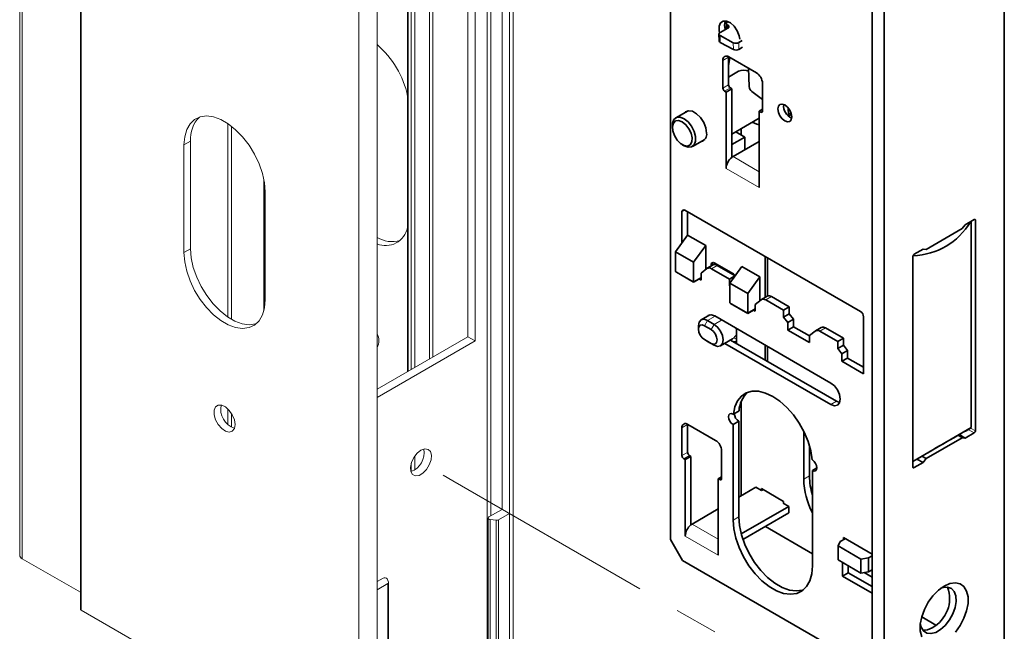
# Paper-space layout 'PAG.3' of a CAD drawing. Units: millimetres. Extents: x 10 to 203, y 5 to 287.
# Drawn here: x 130 to 159, y 199 to 217 of the extents above; entities that cross this region are included whole.
import ezdxf

# ---------------------------------------------------------------- set-up
doc = ezdxf.new("R2010")
doc.units = ezdxf.units.MM
doc.linetypes.add('PHANTOM', pattern=[12.7, 6.35, -1.27, 1.27, -1.27, 1.27, -1.27])
doc.layers.add('DESENHO', color=179, linetype='Continuous', lineweight=25)

psp = doc.layouts.new('PAG.3')

# ---------------------------------------------------------------- linework, layer by layer
at = {"color": 7, "linetype": 'Continuous', "lineweight": 18}
for p, q in [((129.966, 252.684), (129.966, 201.651)), ((131.75, 251.103), (131.75, 200.069)), ((144.468, 197.722), (144.468, 248.755)), ((144.145, 202.999), (144.145, 243.172)), ((144.358, 243.295), (144.358, 202.876)), ((140.469, 200.631), (140.469, 241.05)), ((143.35, 207.949), (143.35, 238.569)), ((143.138, 208.071), (143.138, 238.447)), ((141.366, 237.424), (141.366, 207.048)), ((134.794, 213.705), (134.794, 210.541)), ((134.989, 210.653), (134.989, 213.818)), ((137.141, 212.703), (137.141, 208.834)), ((137.181, 209.163), (137.181, 212.328)), ((140.469, 206.53), (143.138, 208.071)), ((140.469, 206.285), (143.35, 207.949)), ((143.138, 208.071), (143.35, 207.949)), ((143.756, 202.774), (144.145, 202.999)), ((144.358, 202.876), (144.039, 202.692)), ((144.145, 202.999), (144.358, 202.876)), ((143.734, 202.744), (143.734, 197.436)), ((143.794, 202.701), (143.97, 202.68)), ((131.75, 200.561), (130.039, 201.548)), ((140.469, 200.877), (140.645, 200.978)), ((140.809, 200.855), (140.771, 200.957)), ((140.469, 200.631), (140.788, 200.815)), ((140.81, 195.538), (140.81, 200.846)), ((139.939, 195.323), (131.771, 200.038))]:
    psp.add_line(p, q, dxfattribs=at)
at = {"color": 8, "linetype": 'Continuous', "lineweight": 18}
for p, q in [((130.039, 201.548), (130.039, 252.582)), ((131.771, 200.038), (131.771, 251.072)), ((143.704, 197.946), (143.704, 248.98)), ((139.939, 195.323), (139.939, 246.357)), ((143.81, 202.805), (143.81, 243.118)), ((142.007, 207.418), (142.007, 237.793)), ((142.113, 207.479), (142.113, 237.855)), ((141.388, 207.061), (141.388, 237.436)), ((141.477, 207.112), (141.477, 237.487)), ((141.583, 207.173), (141.583, 237.548)), ((136.085, 208.647), (136.085, 214.334)), ((136.191, 208.582), (136.191, 214.257)), ((134.989, 213.818), (134.794, 213.705)), ((137.163, 208.937), (137.163, 212.574)), ((134.989, 210.653), (134.794, 210.541)), ((136.085, 205.497), (136.085, 205.951)), ((136.191, 205.418), (136.191, 205.819)), ((141.477, 204.11), (141.477, 204.358)), ((141.583, 204.164), (141.583, 204.568)), ((144.358, 197.568), (144.358, 202.876)), ((143.794, 197.394), (143.794, 202.701)), ((143.97, 197.372), (143.97, 202.68)), ((144.039, 197.384), (144.039, 202.692)), ((140.469, 195.323), (140.469, 200.631)), ((140.788, 195.508), (140.788, 200.815))]:
    psp.add_line(p, q, dxfattribs=at)
at = {"color": 7, "linetype": 'PHANTOM', "lineweight": 18}
for p, q in [((142.414, 203.999), (142.695, 203.837)), ((142.695, 203.837), (155.018, 196.729))]:
    psp.add_line(p, q, dxfattribs=at)
at = {"color": 7, "linetype": 'Continuous', "lineweight": 18, "flags": 128}
for points in [[(137.181, 212.328), (137.161, 212.592), (137.1, 212.872), (137.002, 213.156), (136.869, 213.436), (136.707, 213.701), (136.519, 213.943), (136.314, 214.153), (136.098, 214.325), (135.878, 214.452), (135.661, 214.53), (135.456, 214.557), (135.269, 214.531), (135.106, 214.454), (134.973, 214.327), (134.875, 214.156), (134.815, 213.947), (134.794, 213.705)], [(134.794, 210.541), (134.815, 210.276), (134.875, 209.997), (134.973, 209.713), (135.106, 209.433), (135.269, 209.168), (135.456, 208.926), (135.661, 208.716), (135.878, 208.544), (136.098, 208.417), (136.314, 208.338), (136.519, 208.312), (136.707, 208.338), (136.869, 208.415), (137.002, 208.541), (137.1, 208.712), (137.161, 208.922), (137.181, 209.163)], [(136.923, 208.457), (136.901, 208.45), (136.714, 208.424), (136.509, 208.451), (136.292, 208.529), (136.072, 208.656), (135.856, 208.828), (135.65, 209.038), (135.463, 209.28), (135.3, 209.545), (135.168, 209.825), (135.069, 210.109), (135.009, 210.388), (134.989, 210.653)], [(140.469, 207.833), (140.492, 207.826), (140.506, 207.823)], [(136.297, 205.489), (136.276, 205.372), (136.216, 205.295), (136.126, 205.268), (136.016, 205.295), (135.903, 205.373), (135.801, 205.49), (135.725, 205.631), (135.684, 205.777), (135.684, 205.909), (135.725, 206.007), (135.801, 206.06), (135.903, 206.06), (136.016, 206.007), (136.126, 205.908), (136.216, 205.776), (136.276, 205.63), (136.297, 205.489)], [(141.759, 204.734), (141.648, 204.645), (141.551, 204.52), (141.482, 204.376), (141.451, 204.232), (141.462, 204.107), (141.513, 204.019), (141.597, 203.979), (141.703, 203.993), (141.816, 204.058), (141.922, 204.167), (142.006, 204.304), (142.057, 204.451), (142.067, 204.587), (142.036, 204.696), (141.968, 204.761), (141.871, 204.774), (141.759, 204.734)], [(143.756, 202.774), (143.744, 202.765), (143.737, 202.754), (143.734, 202.743), (143.737, 202.731), (143.746, 202.721), (143.758, 202.712), (143.775, 202.705), (143.794, 202.701)]]:
    psp.add_lwpolyline(points, dxfattribs=at)
at = {"color": 7, "linetype": 'Continuous', "lineweight": 18}
for centre, radius, start, end in [((138.698, 214.58), 2.727, 11.8925, 49.4968), ((135.893, 213.888), 0.907, 135.4323, 184.4651), ((140.719, 211.41), 0.661, 247.7571, 348.0876), ((140.921, 211.738), 0.873, 238.8155, 285.0765), ((140.109, 207.959), 0.412, 330.9429, 29.0571), ((136.451, 205.935), 0.576, 167.1357, 252.8589), ((141.27, 204.659), 0.585, 289.1669, 10.8385), ((143.986, 202.793), 0.114, 261.9993, 297.4742), ((130.091, 201.663), 0.126, 185.6948, 245.6253), ((140.696, 200.896), 0.0965, 38.6058, 121.9206), ((140.776, 200.847), 0.0337, 291.4208, 14.092), ((131.787, 200.072), 0.0377, 185.6947, 245.6254)]:
    psp.add_arc(centre, radius, start, end, dxfattribs=at)
at = {"layer": 'DESENHO', "linetype": 'Continuous', "lineweight": 35}
for p, q in [((158.907, 234.488), (158.907, 194.477)), ((155.018, 192.64), (155.018, 232.651)), ((155.371, 232.447), (155.371, 192.436)), ((149.096, 202.112), (149.096, 223.75)), ((150.551, 217.006), (150.781, 217.139)), ((150.739, 217.275), (150.744, 217.117)), ((150.772, 217.321), (150.788, 217.33)), ((150.781, 217.227), (150.772, 217.232)), ((150.518, 216.96), (150.524, 216.763)), ((150.939, 216.709), (150.551, 216.918)), ((151.205, 216.773), (151.099, 216.712)), ((150.945, 216.512), (150.557, 216.72)), ((151.21, 216.576), (151.104, 216.515)), ((150.634, 216.192), (150.634, 215.375)), ((150.802, 216.289), (150.802, 216.299)), ((150.802, 215.472), (150.802, 216.289)), ((150.802, 216.03), (150.843, 216.275)), ((151.624, 215.825), (150.81, 216.294)), ((151.407, 215.42), (151.391, 215.959)), ((151.098, 215.872), (150.802, 215.7)), ((150.731, 215.258), (150.899, 215.355)), ((150.899, 215.355), (150.855, 215.38)), ((150.899, 213.341), (150.899, 215.355)), ((151.8, 214.702), (151.8, 215.518)), ((150.687, 215.283), (150.731, 215.258)), ((150.731, 213.012), (150.731, 215.258)), ((151.8, 215.044), (151.483, 215.279)), ((151.8, 214.753), (151.703, 214.697)), ((152.556, 214.791), (152.561, 214.602)), ((149.615, 214.712), (149.25, 214.501)), ((150.899, 214.024), (151.703, 214.489)), ((151.703, 214.697), (151.703, 212.451)), ((151.703, 214.697), (151.747, 214.671)), ((152.56, 214.555), (152.648, 214.606)), ((149.149, 214.278), (149.149, 214.217)), ((151.173, 214.183), (151.173, 213.997)), ((150.899, 213.716), (151.279, 213.936)), ((151.012, 214.09), (151.279, 213.936)), ((151.279, 213.936), (151.279, 213.564)), ((149.44, 213.712), (149.493, 213.681)), ((149.737, 213.657), (150.102, 213.867)), ((151.703, 213.809), (150.934, 213.365)), ((149.431, 211.737), (149.431, 210.825)), ((154.682, 208.808), (149.52, 211.788)), ((149.599, 211.058), (149.599, 211.742)), ((157.761, 211.361), (157.669, 211.247)), ((158.023, 211.512), (157.761, 211.361)), ((157.934, 205.399), (157.934, 211.461)), ((158.058, 205.307), (158.058, 211.492)), ((149.599, 211.058), (149.246, 210.568)), ((149.599, 211.058), (150.13, 210.752)), ((157.669, 211.247), (156.609, 210.635)), ((150.13, 210.752), (149.776, 210.262)), ((150.13, 210.752), (150.13, 210.046)), ((149.246, 210.568), (149.776, 210.262)), ((149.246, 209.996), (149.246, 210.568)), ((151.88, 209.229), (151.88, 210.425)), ((156.22, 210.431), (156.22, 204.245)), ((156.517, 210.643), (156.255, 210.492)), ((156.609, 210.635), (156.517, 210.643)), ((149.776, 210.262), (149.776, 209.69)), ((150.345, 210.18), (150.177, 210.083)), ((150.289, 210.147), (150.289, 210.19)), ((150.377, 210.241), (150.943, 209.915)), ((150.993, 209.865), (150.47, 210.167)), ((150.51, 210.165), (150.492, 210.155)), ((151.19, 210.139), (150.837, 209.649)), ((151.19, 210.139), (151.721, 209.833)), ((151.951, 209.268), (151.951, 210.384)), ((149.267, 209.967), (149.776, 209.673)), ((149.997, 209.94), (150.167, 210.076)), ((149.997, 209.736), (149.997, 209.94)), ((150.302, 210.07), (150.828, 209.767)), ((150.828, 209.767), (150.988, 209.859)), ((151.721, 209.833), (151.367, 209.343)), ((151.721, 209.833), (151.721, 209.128)), ((149.776, 209.673), (149.997, 209.801)), ((149.776, 209.673), (149.776, 209.69)), ((149.941, 209.768), (149.997, 209.736)), ((150.828, 209.767), (150.828, 209.563)), ((150.828, 209.563), (150.837, 209.568)), ((150.828, 209.563), (150.837, 209.552)), ((150.837, 209.649), (151.367, 209.343)), ((150.837, 209.078), (150.837, 209.649)), ((151.367, 209.343), (151.367, 208.772)), ((151.936, 209.261), (151.768, 209.164)), ((152.587, 208.945), (152.061, 209.249)), ((150.858, 209.049), (151.367, 208.755)), ((151.588, 209.022), (151.758, 209.157)), ((151.588, 208.818), (151.588, 209.022)), ((151.893, 209.152), (152.419, 208.848)), ((150.256, 208.716), (149.995, 208.566)), ((153.807, 206.71), (150.395, 208.68)), ((151.367, 208.755), (151.588, 208.882)), ((151.367, 208.755), (151.367, 208.772)), ((151.532, 208.85), (151.588, 208.818)), ((152.419, 208.848), (152.587, 208.945)), ((152.419, 208.848), (152.419, 208.644)), ((152.419, 208.644), (152.587, 208.741)), ((152.587, 208.741), (152.587, 208.945)), ((152.711, 208.587), (152.587, 208.741)), ((149.918, 208.394), (149.918, 208.292)), ((150.289, 208.282), (150.094, 208.394)), ((150.377, 208.435), (150.183, 208.547)), ((152.419, 208.644), (152.543, 208.49)), ((152.543, 208.49), (152.711, 208.587)), ((152.543, 208.49), (152.543, 208.267)), ((152.711, 208.363), (152.711, 208.587)), ((154.77, 206.981), (154.77, 208.655)), ((151.031, 208.312), (151.031, 207.873)), ((152.543, 208.267), (152.711, 208.363)), ((152.543, 208.267), (153.179, 207.899)), ((153.179, 208.093), (152.711, 208.363)), ((153.179, 208.103), (153.349, 208.239)), ((153.179, 207.899), (153.179, 208.103)), ((153.527, 208.343), (153.359, 208.246)), ((153.484, 208.233), (154.01, 207.93)), ((154.178, 208.027), (153.652, 208.33)), ((150.289, 207.873), (150.094, 207.986)), ((150.183, 207.935), (150.094, 207.986)), ((150.183, 207.935), (150.377, 207.822)), ((150.565, 207.804), (150.918, 208.008)), ((150.69, 207.876), (153.807, 206.077)), ((153.975, 206.174), (150.858, 207.973)), ((150.918, 208.008), (150.93, 208.015)), ((151.88, 207.384), (151.88, 207.822)), ((154.01, 207.93), (154.178, 208.027)), ((154.01, 207.93), (154.01, 207.726)), ((154.178, 207.823), (154.01, 207.726)), ((154.178, 207.823), (154.178, 208.027)), ((154.302, 207.669), (154.178, 207.823)), ((151.951, 207.343), (151.951, 207.782)), ((154.01, 207.726), (154.134, 207.572)), ((154.134, 207.572), (154.302, 207.669)), ((154.134, 207.572), (154.134, 207.348)), ((154.302, 207.445), (154.302, 207.669)), ((154.134, 207.348), (154.302, 207.445)), ((154.134, 207.348), (154.77, 206.981)), ((154.77, 207.175), (154.302, 207.445)), ((151.173, 206.161), (151.173, 203.397)), ((154.065, 206.14), (153.975, 206.174)), ((150.942, 205.792), (150.934, 205.796)), ((151.11, 205.889), (150.942, 205.792)), ((149.599, 205.49), (149.6, 205.5)), ((149.599, 204.673), (149.599, 205.49)), ((150.421, 205.026), (149.608, 205.495)), ((151.102, 205.587), (150.934, 205.49)), ((150.934, 205.49), (150.934, 202.683)), ((151.102, 202.78), (151.102, 205.587)), ((149.431, 205.393), (149.431, 204.576)), ((153.011, 203.882), (153.011, 205.287)), ((156.22, 204.409), (157.934, 205.399)), ((157.584, 205.196), (157.761, 205.094)), ((157.761, 205.094), (158.023, 205.245)), ((156.609, 204.49), (157.669, 205.103)), ((157.546, 205.174), (157.669, 205.103)), ((157.669, 205.103), (157.761, 205.094)), ((150.598, 203.903), (150.598, 204.719)), ((153.179, 203.979), (153.179, 204.862)), ((149.485, 204.485), (149.529, 204.459)), ((149.529, 204.459), (149.697, 204.556)), ((149.529, 202.214), (149.529, 204.459)), ((149.697, 204.556), (149.652, 204.582)), ((149.697, 202.542), (149.697, 204.556)), ((153.268, 204.449), (153.26, 204.454)), ((156.255, 204.225), (156.517, 204.376)), ((156.34, 204.478), (156.517, 204.376)), ((156.485, 204.562), (156.609, 204.49)), ((156.517, 204.376), (156.609, 204.49)), ((153.268, 204.143), (153.4, 204.22)), ((153.268, 201.336), (153.268, 204.143)), ((150.598, 203.954), (150.501, 203.898)), ((150.501, 203.898), (150.501, 201.652)), ((150.501, 203.898), (150.545, 203.872)), ((151.606, 203.647), (151.102, 203.357)), ((151.606, 203.647), (151.774, 203.551)), ((151.765, 203.612), (152.419, 203.234)), ((151.765, 203.556), (151.765, 203.612)), ((151.774, 203.551), (151.822, 203.579)), ((152.419, 203.188), (152.41, 203.183)), ((152.41, 203.183), (152.578, 203.086)), ((152.419, 203.234), (152.419, 203.178)), ((150.501, 203.01), (149.732, 202.566)), ((151.173, 202.275), (152.578, 203.086)), ((151.224, 202.11), (152.578, 202.892)), ((152.578, 203.086), (152.578, 202.892)), ((151.884, 202.492), (153.268, 201.693)), ((149.449, 201.499), (149.096, 202.112)), ((154.081, 202.051), (154.021, 201.922)), ((154.231, 202.137), (154.081, 202.051)), ((154.178, 202.168), (155.018, 201.683)), ((154.178, 202.107), (154.178, 202.168)), ((154.021, 201.922), (154.688, 201.537)), ((154.021, 201.922), (154.021, 201.514)), ((155.018, 198.285), (149.449, 201.499)), ((154.688, 201.128), (154.021, 201.514)), ((154.151, 201.04), (154.151, 201.438)), ((154.688, 201.537), (154.912, 201.571)), ((154.688, 201.128), (154.688, 201.537)), ((154.912, 201.571), (155.018, 201.632)), ((154.912, 201.571), (154.912, 201.163)), ((154.319, 201.137), (154.319, 201.341)), ((154.912, 201.163), (154.688, 201.128)), ((154.786, 201.143), (155.018, 201.01)), ((155.018, 201.224), (154.912, 201.163)), ((155.018, 201.214), (155.009, 201.219)), ((154.319, 201.137), (154.151, 201.04)), ((155.018, 200.54), (154.151, 201.04)), ((155.018, 200.734), (154.319, 201.137)), ((156.479, 199.839), (156.897, 199.598))]:
    psp.add_line(p, q, dxfattribs=at)
at = {"layer": 'DESENHO', "linetype": 'Continuous', "lineweight": 18}
for p, q in [((150.775, 217.135), (150.772, 217.232)), ((150.781, 217.227), (150.783, 217.14)), ((150.557, 216.72), (150.551, 216.918)), ((150.939, 216.709), (150.945, 216.512)), ((151.104, 216.515), (151.099, 216.712)), ((150.802, 216.289), (150.634, 216.192)), ((150.634, 215.375), (150.802, 215.472)), ((150.855, 215.38), (150.687, 215.283)), ((151.747, 214.671), (151.8, 214.702)), ((152.636, 214.645), (152.561, 214.602)), ((151.703, 212.921), (150.934, 213.365)), ((151.703, 212.451), (150.731, 213.012)), ((149.52, 211.788), (149.431, 211.737)), ((158.023, 211.512), (158.058, 211.492)), ((150.377, 210.241), (150.289, 210.19)), ((150.302, 210.07), (150.47, 210.167)), ((149.776, 209.69), (149.246, 209.996)), ((149.776, 209.69), (149.997, 209.818)), ((151.893, 209.152), (152.061, 209.249)), ((151.367, 208.772), (150.837, 209.078)), ((150.183, 208.547), (150.404, 208.675)), ((151.367, 208.772), (151.588, 208.899)), ((150.094, 208.394), (150.183, 208.547)), ((150.377, 208.435), (150.289, 208.282)), ((150.598, 208.562), (150.377, 208.435)), ((153.484, 208.233), (153.652, 208.33)), ((150.289, 207.873), (150.377, 207.822)), ((153.807, 206.077), (153.975, 206.174)), ((149.599, 205.49), (149.431, 205.393)), ((157.846, 205.347), (158.023, 205.245)), ((157.917, 205.388), (158.058, 205.307)), ((149.431, 204.576), (149.599, 204.673)), ((149.652, 204.582), (149.485, 204.485)), ((156.22, 204.245), (156.255, 204.225)), ((150.545, 203.872), (150.598, 203.903)), ((153.011, 203.882), (153.179, 203.979)), ((150.934, 202.683), (151.102, 202.78)), ((150.501, 202.122), (149.732, 202.566)), ((150.501, 201.652), (149.529, 202.214))]:
    psp.add_line(p, q, dxfattribs=at)
at = {"layer": 'DESENHO', "linetype": 'Continuous', "lineweight": 35, "flags": 128}
for points in [[(150.538, 216.997), (150.524, 217.062), (150.524, 217.193), (150.565, 217.292), (150.642, 217.345), (150.743, 217.345), (150.857, 217.292), (150.966, 217.192), (151.057, 217.061), (151.116, 216.915), (151.136, 216.81)], [(150.772, 217.232), (150.758, 217.241), (150.747, 217.252), (150.741, 217.264), (150.739, 217.276), (150.741, 217.288), (150.748, 217.3), (150.758, 217.311), (150.772, 217.321)], [(150.781, 217.139), (150.795, 217.149), (150.805, 217.16), (150.811, 217.171), (150.814, 217.184), (150.811, 217.196), (150.805, 217.208), (150.795, 217.218), (150.781, 217.227)], [(150.551, 216.918), (150.537, 216.927), (150.526, 216.937), (150.52, 216.949), (150.518, 216.961), (150.52, 216.973), (150.526, 216.985), (150.537, 216.996), (150.551, 217.006)], [(152.658, 214.528), (152.642, 214.447), (152.598, 214.397), (152.532, 214.384), (152.454, 214.411), (152.377, 214.474), (152.311, 214.563), (152.267, 214.664), (152.251, 214.763), (152.267, 214.844), (152.311, 214.895), (152.377, 214.908), (152.454, 214.88), (152.532, 214.818), (152.598, 214.729), (152.642, 214.627), (152.658, 214.528)], [(149.493, 214.477), (149.375, 214.521), (149.272, 214.512), (149.195, 214.45), (149.154, 214.344), (149.149, 214.278)], [(149.493, 213.681), (149.493, 213.681), (149.611, 213.637), (149.715, 213.646), (149.792, 213.708), (149.833, 213.814), (149.833, 213.952), (149.792, 214.106), (149.715, 214.256), (149.611, 214.385), (149.493, 214.477), (149.493, 214.477)], [(149.503, 214.648), (149.532, 214.676), (149.626, 214.713), (149.741, 214.695), (149.864, 214.624), (149.979, 214.509), (150.074, 214.364), (150.135, 214.205), (150.156, 214.054)], [(149.44, 214.385), (149.335, 214.423), (149.244, 214.411), (149.179, 214.349), (149.15, 214.247), (149.16, 214.118), (149.208, 213.98), (149.287, 213.851), (149.387, 213.748), (149.494, 213.686), (149.594, 213.673), (149.673, 213.711), (149.721, 213.794), (149.731, 213.912), (149.701, 214.048), (149.637, 214.184), (149.546, 214.302), (149.44, 214.385)], [(151.703, 214.296), (151.633, 214.313), (151.499, 214.371)], [(150.159, 208.66), (150.201, 208.699), (150.29, 208.716), (150.395, 208.68)], [(149.918, 208.394), (149.938, 208.499), (149.995, 208.566), (150.081, 208.582), (150.183, 208.547)], [(150.094, 207.986), (150.027, 208.04), (149.969, 208.118), (149.931, 208.206), (149.918, 208.292), (149.931, 208.362), (149.969, 208.406), (150.027, 208.417), (150.094, 208.394)], [(150.377, 208.435), (150.479, 208.353), (150.565, 208.237), (150.622, 208.104), (150.642, 207.975), (150.622, 207.87), (150.565, 207.804), (150.479, 207.787), (150.377, 207.822)], [(150.289, 208.282), (150.357, 208.227), (150.414, 208.15), (150.452, 208.061), (150.466, 207.975), (150.452, 207.905), (150.414, 207.861), (150.357, 207.85), (150.289, 207.873)], [(153.807, 206.71), (153.912, 206.625), (154, 206.506), (154.06, 206.369), (154.081, 206.236), (154.06, 206.126), (154, 206.058), (153.912, 206.041), (153.807, 206.077)], [(150.942, 205.792), (150.985, 206.007), (151.065, 206.188), (151.179, 206.328), (151.324, 206.423), (151.495, 206.471), (151.685, 206.469), (151.89, 206.417), (152.101, 206.317), (152.312, 206.173), (152.516, 205.989), (152.707, 205.771), (152.878, 205.527), (153.022, 205.264), (153.137, 204.992), (153.217, 204.718), (153.26, 204.454)], [(150.934, 205.49), (150.883, 205.531), (150.84, 205.589), (150.812, 205.655), (150.802, 205.72), (150.812, 205.773), (150.84, 205.806), (150.883, 205.814), (150.934, 205.796)], [(153.268, 204.449), (153.318, 204.408), (153.361, 204.35), (153.39, 204.284), (153.4, 204.22), (153.39, 204.167), (153.361, 204.134), (153.318, 204.125), (153.268, 204.143)], [(153.268, 201.336), (153.248, 201.1), (153.189, 200.895), (153.093, 200.728), (152.963, 200.604), (152.804, 200.529), (152.621, 200.503), (152.42, 200.53), (152.208, 200.606), (151.993, 200.73), (151.782, 200.898), (151.581, 201.104), (151.398, 201.34), (151.239, 201.6), (151.109, 201.873), (151.013, 202.151), (150.954, 202.424), (150.934, 202.683)], [(153.005, 200.637), (152.972, 200.626), (152.789, 200.6), (152.588, 200.626), (152.376, 200.703), (152.161, 200.827), (151.949, 200.995), (151.749, 201.201), (151.566, 201.437), (151.407, 201.697), (151.277, 201.97), (151.181, 202.248), (151.122, 202.521), (151.102, 202.78)], [(156.478, 199.257), (156.437, 199.424), (156.437, 199.621), (156.478, 199.836), (156.557, 200.056), (156.67, 200.268), (156.81, 200.461), (156.97, 200.623), (157.139, 200.744)], [(156.438, 199.633), (156.462, 199.536), (156.529, 199.427), (156.627, 199.362), (156.751, 199.346), (156.89, 199.381), (157.034, 199.465), (157.173, 199.59), (157.297, 199.748), (157.395, 199.927), (157.462, 200.113), (157.491, 200.293), (157.481, 200.454), (157.433, 200.583), (157.35, 200.672), (157.238, 200.712), (157.105, 200.702), (157.044, 200.682)], [(157.139, 200.744), (157.308, 200.818), (157.468, 200.841), (157.608, 200.81), (157.721, 200.728), (157.8, 200.599), (157.841, 200.431), (157.841, 200.235), (157.8, 200.02), (157.721, 199.8), (157.608, 199.587), (157.468, 199.394)]]:
    psp.add_lwpolyline(points, dxfattribs=at)
at = {"layer": 'DESENHO', "linetype": 'Continuous', "lineweight": 35}
for centre, radius, start, end in [((151.084, 217.216), 0.397, 160.1541, 197.6742), ((150.577, 216.77), 0.0537, 187.6145, 247.7698), ((151.016, 216.87), 0.178, 244.6881, 297.6415), ((151.022, 216.673), 0.178, 244.6881, 297.6415), ((150.741, 216.209), 0.109, 50.7967, 189.214), ((151.248, 215.562), 0.344, 64.9897, 115.7733), ((151.416, 215.501), 0.384, 2.6055, 57.3945), ((150.749, 215.381), 0.115, 182.6055, 237.3945), ((150.917, 215.478), 0.115, 182.6055, 237.3945), ((151.603, 215.434), 0.196, 184.1461, 232.3875), ((152.822, 214.858), 0.402, 174.522, 245.4726), ((151.768, 214.697), 0.0328, 230.7967, 9.214), ((152.48, 214.596), 0.0816, 334.6969, 4.1351), ((149.938, 214.018), 0.221, 283.8167, 9.2483), ((151.18, 212.99), 0.45, 128.7, 177.0925), ((151.088, 213.099), 0.307, 120.1629, 128.1488), ((149.485, 211.745), 0.0546, 50.7967, 189.214), ((158.037, 211.495), 0.0218, 350.786, 129.2033), ((156.296, 210.427), 0.0768, 122.6055, 177.3945), ((150.343, 210.199), 0.0546, 50.7967, 189.214), ((150.397, 210.068), 0.123, 53.777, 114.9125), ((150.231, 209.975), 0.119, 53.1145, 122.4401), ((150.852, 209.767), 0.174, 35.071, 58.3061), ((151.988, 209.149), 0.123, 53.777, 114.9125), ((151.822, 209.057), 0.119, 53.1145, 122.4401), ((154.578, 208.646), 0.192, 2.6055, 57.3945), ((153.413, 208.138), 0.119, 53.1145, 122.4401), ((153.579, 208.231), 0.123, 53.777, 114.9125), ((151.893, 205.861), 0.784, 132.4238, 177.9694), ((151.259, 205.831), 0.29, 184.5485, 237.2822), ((149.539, 205.41), 0.109, 50.7967, 189.214), ((157.981, 205.31), 0.0768, 302.6055, 357.3945), ((150.214, 204.702), 0.384, 2.6055, 57.3945), ((149.715, 204.679), 0.115, 182.6055, 237.3945), ((149.547, 204.582), 0.115, 182.6055, 237.3945), ((156.241, 204.242), 0.0218, 170.786, 309.2033), ((150.566, 203.898), 0.0328, 230.7967, 9.214), ((155.322, 203.952), 2.312, 181.7213, 207.2946), ((155.249, 204.013), 2.07, 180.9398, 196.8294), ((149.978, 202.191), 0.45, 128.7, 177.0925), ((149.886, 202.3), 0.307, 120.1629, 128.1488), ((156.327, 200.376), 0.971, 298.1531, 20.2669), ((156.55, 199.868), 0.42, 264.3956, 304.0105)]:
    psp.add_arc(centre, radius, start, end, dxfattribs=at)
at = {"layer": 'DESENHO', "linetype": 'Continuous', "lineweight": 18}
psp.add_arc((150.977, 207.923), 0.104, 58.4797, 117.1847, dxfattribs=at)
at = {"layer": 'DESENHO', "linetype": 'Continuous', "lineweight": 35}
for centre, major_axis, ratio, start_param, end_param in [((154.295, 215.724), (-2.888, 5.003), 0.577335, 2.848089, 3.445724), ((149.317, 209.996), (0.0707, 0), 0.577382, 3.141593, 3.927072), ((150.908, 209.078), (0.0707, 0), 0.577382, 3.141593, 3.927072), ((154.295, 203.297), (4.085, 2.358), 0.00007, 0.471137, 1.080052)]:
    psp.add_ellipse(centre, major_axis=major_axis, ratio=ratio, start_param=start_param, end_param=end_param, dxfattribs=at)
at = {"layer": 'DESENHO', "linetype": 'Continuous', "lineweight": 18}
for points, knots in [([(150.93, 208.015), (150.941, 208.025), (150.967, 208.047), (151.006, 208.091), (151.025, 208.126), (151.031, 208.137)], [0, 0, 0, 0, 0.347463, 0.791975, 1, 1, 1, 1]), ([(151.031, 208.289), (151.025, 208.295), (151.013, 208.308), (150.998, 208.327), (150.99, 208.336)], [0, 0, 0, 0, 0.5020635, 1, 1, 1, 1]), ([(150.923, 207.936), (150.937, 207.933), (150.975, 207.924), (151.012, 207.925), (151.031, 207.935), (151.031, 207.935)], [0, 0, 0, 0, 0.358729, 0.9767, 1, 1, 1, 1])]:
    psp.add_open_spline(points, degree=3, knots=knots, dxfattribs=at)

doc.saveas('drawing.dxf')
